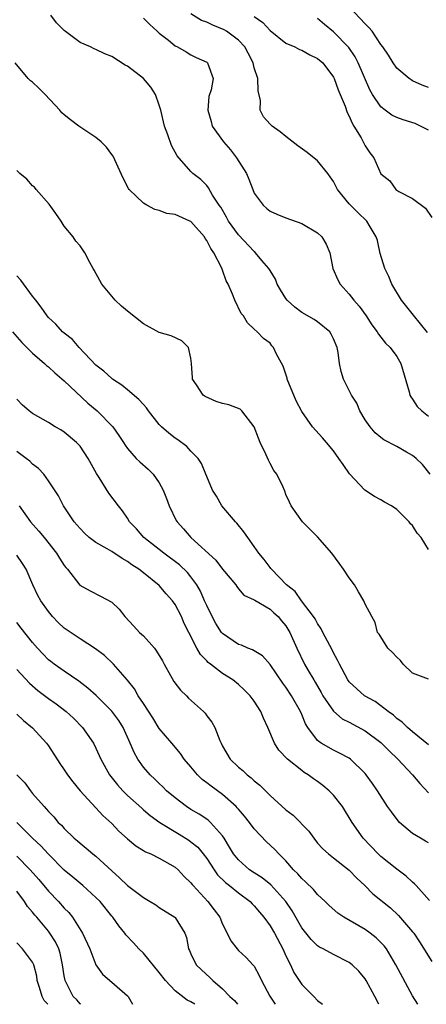
# Model space of a CAD drawing. Units: inches. Extents: x 2610000 to 2613000, y 1503000 to 1506000.
# Drawn here: x 2612377 to 2612429, y 1503000 to 1503124 of the extents above; entities that cross this region are included whole.
import ezdxf

# ---------------------------------------------------------------- set-up
doc = ezdxf.new("R2010")
doc.units = ezdxf.units.IN
doc.header["$MEASUREMENT"] = 0
doc.layers.add('LD26101503_2ft', color=247, linetype='Continuous')

msp = doc.modelspace()

# ---------------------------------------------------------------- linework, layer by layer
at = {"layer": 'LD26101503_2ft'}
for points, elevation in [([(2612429, 1503115.86), (2612428.19, 1503116.19), (2612427, 1503116.73), (2612426.83, 1503116.83), (2612426.58, 1503117), (2612425, 1503118.3), (2612424.54, 1503119), (2612423.96, 1503119.96), (2612423.24, 1503121), (2612423, 1503121.3), (2612421.88, 1503123), (2612421.48, 1503123.48), (2612421, 1503123.92), (2612419, 1503126.08)], 8198), ([(2612429.2, 1503067), (2612428.23, 1503068.23), (2612427.44, 1503069), (2612427, 1503069.36), (2612426.21, 1503069.78), (2612425, 1503070.49), (2612423.36, 1503071.36), (2612423, 1503071.62), (2612422.25, 1503072.25), (2612421.62, 1503073), (2612421, 1503073.89), (2612420.34, 1503075), (2612419.96, 1503075.96), (2612419.28, 1503077), (2612419, 1503077.57), (2612418.27, 1503079), (2612417.97, 1503079.97), (2612417.77, 1503081), (2612417.6, 1503082.4), (2612417.46, 1503083), (2612417, 1503084.13), (2612416.71, 1503084.71), (2612416.52, 1503085), (2612415, 1503086.27), (2612414.56, 1503086.56), (2612413, 1503087.44), (2612412.13, 1503088.13), (2612411.17, 1503089), (2612411, 1503089.21), (2612410.31, 1503090.31), (2612409.91, 1503091), (2612409.67, 1503091.67), (2612409, 1503092.73), (2612408.85, 1503093), (2612407.97, 1503094.03), (2612407.17, 1503095), (2612407.09, 1503095.09), (2612407, 1503095.14), (2612405, 1503097.25), (2612403.75, 1503099), (2612403.49, 1503099.49), (2612402.76, 1503100.76), (2612402.57, 1503101), (2612401.74, 1503102.26), (2612401.2, 1503103.2), (2612401, 1503103.47), (2612400.24, 1503104.24), (2612399.25, 1503105), (2612399, 1503105.24), (2612397.26, 1503107.26), (2612396.56, 1503108.56), (2612396.1, 1503109.9), (2612395.68, 1503111), (2612395.19, 1503113), (2612395, 1503113.63), (2612394.51, 1503115), (2612393.93, 1503115.93), (2612393.02, 1503117), (2612391, 1503118.57), (2612390.71, 1503118.71), (2612389, 1503119.8), (2612388.13, 1503120.13), (2612387, 1503120.68), (2612386.76, 1503120.76), (2612386.31, 1503121), (2612385, 1503121.56), (2612383, 1503123.1), (2612382.04, 1503124.04), (2612381.32, 1503125)], 8208), ([(2612428.89, 1503084.89), (2612427.11, 1503087.11), (2612425.58, 1503089), (2612424.39, 1503091), (2612423.99, 1503091.99), (2612423.49, 1503093), (2612422.91, 1503094.91), (2612422.54, 1503096.54), (2612422.41, 1503097), (2612421.51, 1503098.49), (2612421.22, 1503099), (2612420.06, 1503100.06), (2612419.15, 1503101), (2612419, 1503101.18), (2612417.52, 1503103), (2612417, 1503103.99), (2612416.59, 1503104.59), (2612416.28, 1503105), (2612415, 1503106.62), (2612413.66, 1503107.66), (2612412.49, 1503108.49), (2612411, 1503109.67), (2612410.27, 1503110.27), (2612409.26, 1503111), (2612409, 1503111.25), (2612408.16, 1503112.16), (2612407.73, 1503113), (2612407.78, 1503114.22), (2612407.47, 1503115.47), (2612407.45, 1503117), (2612407, 1503118.38), (2612406.85, 1503119), (2612406.23, 1503120.23), (2612405.8, 1503121), (2612405, 1503121.86), (2612403.49, 1503123), (2612403.18, 1503123.18), (2612401.77, 1503123.77), (2612401, 1503124.12), (2612400.35, 1503124.35), (2612399, 1503125.19)], 8204), ([(2612407, 1503124.84), (2612408.09, 1503124.09), (2612409, 1503123.09), (2612411, 1503121.47), (2612412.1, 1503121), (2612412.69, 1503120.69), (2612413, 1503120.6), (2612414.02, 1503120.02), (2612415, 1503119.56), (2612415.64, 1503119), (2612417, 1503117.18), (2612417.1, 1503117), (2612417.59, 1503115.59), (2612418.47, 1503113.53), (2612418.73, 1503112.73), (2612419, 1503112.25), (2612419.35, 1503111.35), (2612419.59, 1503111), (2612420.48, 1503109.52), (2612421, 1503108.51), (2612421.61, 1503107.61), (2612422.09, 1503107), (2612423, 1503104.98), (2612424.1, 1503104.1), (2612424.86, 1503103), (2612425.26, 1503102.74), (2612427, 1503101.84), (2612428.62, 1503100.62), (2612429.43, 1503099.43)], 8202), ([(2612393, 1503124.64), (2612393.82, 1503123.82), (2612394.75, 1503123), (2612395, 1503122.76), (2612396.15, 1503121.85), (2612397, 1503121.15), (2612397.31, 1503121), (2612398.4, 1503120.4), (2612399, 1503120.02), (2612399.68, 1503119.68), (2612401, 1503119.07), (2612401.08, 1503119), (2612401.79, 1503117), (2612401.57, 1503115.57), (2612401.28, 1503114.72), (2612401.15, 1503113), (2612401.56, 1503111.56), (2612401.69, 1503111), (2612403.11, 1503109), (2612403.98, 1503107.98), (2612404.77, 1503107), (2612406.03, 1503105), (2612406.31, 1503104.31), (2612406.8, 1503103), (2612407, 1503102.54), (2612408.12, 1503101), (2612408.59, 1503100.59), (2612409, 1503100.25), (2612409.86, 1503099.86), (2612411, 1503099.4), (2612413, 1503098.68), (2612415, 1503097.49), (2612415.51, 1503097), (2612416.06, 1503096.06), (2612416.53, 1503095), (2612416.94, 1503093), (2612417.56, 1503091.56), (2612417.86, 1503091), (2612419, 1503089.75), (2612419.58, 1503089), (2612420.24, 1503088.24), (2612421.13, 1503087), (2612421.86, 1503085.86), (2612422.52, 1503085), (2612422.7, 1503084.7), (2612423, 1503084.34), (2612423.58, 1503083.58), (2612424.15, 1503083), (2612425, 1503081.87), (2612425.5, 1503081), (2612426.58, 1503077.42), (2612426.66, 1503077), (2612426.76, 1503076.76), (2612427, 1503076.5), (2612427.57, 1503075.57), (2612428.15, 1503075), (2612429, 1503074.35)], 8206), ([(2612429, 1503110.49), (2612427.98, 1503111), (2612427.31, 1503111.31), (2612425.81, 1503111.81), (2612425, 1503112.1), (2612424.38, 1503112.38), (2612423.52, 1503113), (2612423, 1503113.42), (2612421.93, 1503115), (2612421.6, 1503115.6), (2612420.12, 1503119), (2612419.74, 1503119.74), (2612418.93, 1503120.93), (2612417, 1503122.92), (2612415.85, 1503123.85), (2612415, 1503124.61)], 8200), ([(2612429, 1503057.5), (2612428.07, 1503059), (2612427.55, 1503059.55), (2612427, 1503060.52), (2612426.74, 1503060.74), (2612426.57, 1503061), (2612425, 1503062.53), (2612424.31, 1503063), (2612423.46, 1503063.46), (2612423, 1503063.78), (2612422.18, 1503064.18), (2612420.98, 1503064.98), (2612419.04, 1503067.04), (2612418.21, 1503068.21), (2612417.68, 1503069), (2612417, 1503069.95), (2612416.11, 1503071), (2612415.61, 1503071.61), (2612414.36, 1503073), (2612413, 1503074.91), (2612412.29, 1503076.29), (2612411.17, 1503079), (2612411.14, 1503079.14), (2612410.64, 1503080.64), (2612409.82, 1503082.18), (2612409.43, 1503083), (2612409.23, 1503083.23), (2612409, 1503083.55), (2612408.16, 1503084.16), (2612407.37, 1503085), (2612407, 1503085.35), (2612406.13, 1503086.13), (2612405.62, 1503087), (2612405.33, 1503087.33), (2612404.54, 1503089), (2612404.25, 1503089.75), (2612403.7, 1503091), (2612403.43, 1503091.43), (2612403, 1503092.77), (2612402.93, 1503092.93), (2612402.86, 1503093.14), (2612401.9, 1503095), (2612401.51, 1503095.51), (2612401, 1503096.55), (2612400.79, 1503096.79), (2612400.7, 1503097), (2612399, 1503098.92), (2612398.86, 1503099), (2612397, 1503099.82), (2612395.95, 1503099.95), (2612395, 1503100.34), (2612394.44, 1503100.44), (2612393.43, 1503101), (2612393, 1503101.27), (2612391.19, 1503103), (2612391.11, 1503103.11), (2612390.43, 1503104.43), (2612389.18, 1503107.18), (2612389, 1503107.4), (2612388.35, 1503108.35), (2612387.67, 1503109), (2612387, 1503109.55), (2612385.36, 1503110.64), (2612384.85, 1503111), (2612383.81, 1503111.81), (2612383, 1503112.41), (2612382.68, 1503112.68), (2612382.43, 1503113), (2612380.58, 1503115), (2612379.8, 1503115.8), (2612379, 1503116.53), (2612378.73, 1503116.73), (2612378.44, 1503117), (2612376.81, 1503119)], 8210), ([(2612429, 1503041.09), (2612427, 1503041.85), (2612425.8, 1503043), (2612425.45, 1503043.45), (2612425, 1503043.88), (2612424.46, 1503044.46), (2612423.88, 1503045), (2612422.77, 1503046.77), (2612422.58, 1503047), (2612422.25, 1503048.25), (2612421.84, 1503049), (2612421, 1503050.58), (2612420.84, 1503051), (2612420.14, 1503052.14), (2612419.66, 1503053), (2612419, 1503053.91), (2612418.28, 1503055), (2612417.74, 1503055.74), (2612416.78, 1503057), (2612415, 1503059.08), (2612413.07, 1503061), (2612411.66, 1503063), (2612411.46, 1503063.46), (2612411, 1503064.43), (2612410.86, 1503064.86), (2612410.63, 1503065.37), (2612409.86, 1503067), (2612409.48, 1503067.48), (2612409, 1503068.36), (2612408.79, 1503068.79), (2612408.47, 1503069.53), (2612407.75, 1503071), (2612407.54, 1503071.54), (2612406.99, 1503073), (2612405.41, 1503075), (2612405.21, 1503075.21), (2612403.77, 1503075.77), (2612403, 1503075.93), (2612402.19, 1503076.19), (2612400.81, 1503076.81), (2612400.55, 1503077), (2612399.72, 1503078.28), (2612399.2, 1503079), (2612399.18, 1503079.18), (2612399.07, 1503081), (2612399, 1503081.68), (2612398.71, 1503083), (2612397.87, 1503083.87), (2612396.49, 1503084.49), (2612395, 1503084.92), (2612393, 1503085.99), (2612391, 1503087.6), (2612390.24, 1503088.24), (2612389.43, 1503089), (2612387.73, 1503091), (2612387.5, 1503091.5), (2612386.8, 1503092.8), (2612386.65, 1503093), (2612386.25, 1503093.75), (2612385.62, 1503095), (2612385.34, 1503095.34), (2612385, 1503095.86), (2612384.45, 1503096.45), (2612384.11, 1503097), (2612383, 1503098.37), (2612382.63, 1503099), (2612381.94, 1503099.94), (2612381.11, 1503101.11), (2612379.46, 1503103), (2612379.26, 1503103.26), (2612379, 1503103.45), (2612378.27, 1503104.27), (2612377.39, 1503105), (2612377, 1503105.38)], 8212), ([(2612429, 1503032.81), (2612427, 1503034.43), (2612426.35, 1503035), (2612425.68, 1503035.68), (2612425, 1503036.13), (2612424.56, 1503036.56), (2612423.89, 1503037), (2612423, 1503037.73), (2612422.28, 1503038.28), (2612420.91, 1503039), (2612419, 1503040.74), (2612418.82, 1503041), (2612417.76, 1503043), (2612417.51, 1503043.51), (2612417, 1503044.42), (2612416.82, 1503044.82), (2612415.66, 1503047), (2612415.46, 1503047.46), (2612415, 1503048.11), (2612414.7, 1503048.7), (2612414.49, 1503049), (2612412.96, 1503051), (2612412.16, 1503052.16), (2612411.06, 1503053), (2612409.17, 1503055), (2612409.1, 1503055.1), (2612409, 1503055.21), (2612408.23, 1503056.23), (2612407.57, 1503057), (2612407, 1503057.86), (2612406.17, 1503059), (2612405.7, 1503059.7), (2612404.8, 1503060.8), (2612404.61, 1503061), (2612402.91, 1503063), (2612402.23, 1503064.23), (2612401.74, 1503065), (2612401, 1503066.73), (2612400.9, 1503067), (2612400.34, 1503068.34), (2612399.9, 1503069), (2612399, 1503069.92), (2612398.49, 1503070.49), (2612397.35, 1503071.35), (2612397, 1503071.56), (2612396.19, 1503072.19), (2612395.3, 1503073), (2612395, 1503073.3), (2612393.65, 1503075), (2612393.38, 1503075.38), (2612393, 1503075.79), (2612392.44, 1503076.44), (2612391, 1503077.68), (2612390.27, 1503078.27), (2612389.11, 1503079), (2612389, 1503079.08), (2612388.02, 1503080.02), (2612387, 1503080.8), (2612384.89, 1503083), (2612384.03, 1503084.03), (2612383, 1503084.83), (2612382.8, 1503085), (2612381.96, 1503085.96), (2612381, 1503086.82), (2612380.85, 1503087), (2612380.1, 1503088.1), (2612379.42, 1503089), (2612379, 1503089.52), (2612377.54, 1503091.54), (2612377, 1503092.08)], 8214), ([(2612376.46, 1503085), (2612377.63, 1503083.63), (2612379, 1503082.29), (2612380.49, 1503081), (2612380.75, 1503080.75), (2612381, 1503080.56), (2612381.8, 1503079.8), (2612383, 1503078.82), (2612385.99, 1503075.99), (2612387.15, 1503075), (2612389.13, 1503073), (2612389.91, 1503071.91), (2612390.49, 1503071), (2612390.68, 1503070.68), (2612391, 1503070.25), (2612392.1, 1503069), (2612392.55, 1503068.55), (2612393.62, 1503067.62), (2612394.22, 1503067), (2612395, 1503065.89), (2612395.5, 1503065), (2612395.93, 1503063.93), (2612396.27, 1503063), (2612397.15, 1503061.15), (2612397.25, 1503061), (2612398.08, 1503060.08), (2612399, 1503059.02), (2612402.14, 1503056.14), (2612403, 1503055.01), (2612404.65, 1503053), (2612404.79, 1503052.79), (2612405, 1503052.51), (2612405.7, 1503051.7), (2612407, 1503051.11), (2612407.06, 1503051.06), (2612409, 1503049.94), (2612409.47, 1503049.47), (2612410.01, 1503049), (2612410.45, 1503048.45), (2612411, 1503047.83), (2612411.5, 1503047), (2612412.39, 1503045), (2612413.36, 1503043), (2612413.82, 1503042.18), (2612414.51, 1503041), (2612414.7, 1503040.7), (2612415.43, 1503039.43), (2612415.66, 1503039), (2612417, 1503037.03), (2612418.1, 1503036.1), (2612419, 1503035.65), (2612421, 1503034.58), (2612423, 1503033.08), (2612424.04, 1503032.04), (2612425.12, 1503031), (2612426.96, 1503029), (2612427.89, 1503027.89), (2612429, 1503026.74)], 8216), ([(2612429, 1503020.4), (2612428.63, 1503020.63), (2612427.98, 1503021), (2612427, 1503021.58), (2612425.34, 1503023), (2612425.17, 1503023.17), (2612424.31, 1503024.31), (2612423.83, 1503025), (2612422.54, 1503027), (2612421.92, 1503027.92), (2612421.13, 1503029), (2612421, 1503029.16), (2612419.15, 1503031), (2612419, 1503031.1), (2612417.75, 1503031.75), (2612417, 1503032.11), (2612415.46, 1503033), (2612415, 1503033.33), (2612413.77, 1503035), (2612413.46, 1503035.46), (2612413, 1503036.63), (2612412.84, 1503037), (2612411.72, 1503039), (2612411, 1503040.07), (2612410.6, 1503040.6), (2612409, 1503042.93), (2612408.04, 1503044.04), (2612406.79, 1503044.79), (2612406.2, 1503045), (2612405.38, 1503045.38), (2612405, 1503045.46), (2612403, 1503046.85), (2612402.88, 1503047), (2612402.15, 1503048.15), (2612401.68, 1503049), (2612401, 1503050.39), (2612400.72, 1503051), (2612400.21, 1503052.21), (2612399.74, 1503053), (2612399, 1503054.02), (2612398.56, 1503054.56), (2612397.55, 1503055.55), (2612395.59, 1503057), (2612393.07, 1503059), (2612392.11, 1503060.11), (2612391.26, 1503061), (2612391, 1503061.45), (2612390.36, 1503062.36), (2612389.84, 1503063), (2612388.62, 1503064.62), (2612387.41, 1503066.59), (2612387.08, 1503067.08), (2612386.03, 1503069), (2612385, 1503070.54), (2612384.56, 1503071), (2612383, 1503072.33), (2612382.59, 1503072.59), (2612381.87, 1503073), (2612381, 1503073.54), (2612379, 1503074.69), (2612378.58, 1503075), (2612377.74, 1503075.74), (2612377, 1503076.48)], 8218), ([(2612429.14, 1503013.14), (2612427.44, 1503015), (2612427.24, 1503015.24), (2612427, 1503015.43), (2612426.2, 1503016.2), (2612425, 1503017.09), (2612423, 1503018.68), (2612422.65, 1503019), (2612420.77, 1503021), (2612419.36, 1503023), (2612418.12, 1503025), (2612417, 1503026.43), (2612416.46, 1503027), (2612415.66, 1503027.66), (2612415, 1503028.15), (2612414.48, 1503028.48), (2612413.81, 1503029), (2612413.31, 1503029.31), (2612413, 1503029.54), (2612411.18, 1503031), (2612410.12, 1503032.12), (2612409.55, 1503033), (2612408.7, 1503035), (2612408.17, 1503036.17), (2612407.84, 1503037), (2612407, 1503038.31), (2612406.47, 1503039), (2612405.74, 1503039.74), (2612405, 1503040.43), (2612404.29, 1503041), (2612403, 1503041.83), (2612401.47, 1503043), (2612401.19, 1503043.19), (2612401, 1503043.42), (2612400.2, 1503044.2), (2612399.73, 1503045), (2612398.75, 1503047), (2612398.13, 1503048.13), (2612397.79, 1503049), (2612397, 1503050.55), (2612396.69, 1503051), (2612395.86, 1503051.86), (2612395, 1503052.95), (2612393, 1503054.53), (2612392.42, 1503055), (2612391.55, 1503055.55), (2612391, 1503055.97), (2612390.33, 1503056.33), (2612389, 1503057.22), (2612388.44, 1503057.56), (2612387, 1503058.36), (2612386.15, 1503059), (2612385.55, 1503059.55), (2612385, 1503060.12), (2612384.26, 1503061), (2612382.91, 1503063), (2612382.26, 1503064.26), (2612381, 1503066.18), (2612380.42, 1503067), (2612379.74, 1503067.74), (2612379, 1503068.29), (2612378.65, 1503068.65), (2612378.21, 1503069), (2612377, 1503069.88)], 8220), ([(2612377.3, 1503063), (2612378.74, 1503061), (2612379.81, 1503059.81), (2612380.47, 1503059), (2612382.04, 1503057), (2612382.4, 1503056.4), (2612383, 1503055.47), (2612383.2, 1503055.2), (2612383.4, 1503055), (2612384.99, 1503052.99), (2612386.26, 1503052.27), (2612387.59, 1503051.59), (2612389, 1503050.81), (2612389.93, 1503049.93), (2612390.64, 1503049), (2612391.8, 1503047.8), (2612392.52, 1503047), (2612393, 1503046.57), (2612394.38, 1503045), (2612394.65, 1503044.65), (2612395.41, 1503043.41), (2612395.63, 1503043), (2612396.44, 1503041.56), (2612396.82, 1503040.82), (2612397.69, 1503039.69), (2612398.44, 1503039), (2612398.71, 1503038.71), (2612400.57, 1503037), (2612400.78, 1503036.78), (2612401, 1503036.47), (2612401.65, 1503035.65), (2612402.02, 1503035), (2612402.65, 1503033.35), (2612402.81, 1503033), (2612403, 1503032.63), (2612403.94, 1503031), (2612405, 1503029.99), (2612405.54, 1503029.54), (2612406.1, 1503029), (2612406.62, 1503028.62), (2612407, 1503028.26), (2612407.71, 1503027.71), (2612409, 1503026.4), (2612411, 1503024.6), (2612411.92, 1503023.92), (2612413.87, 1503021.87), (2612414.5, 1503021), (2612415, 1503020.38), (2612415.64, 1503019.64), (2612416.38, 1503019), (2612417, 1503018.53), (2612419, 1503016.94), (2612419.93, 1503015.93), (2612420.95, 1503015), (2612421.98, 1503013.98), (2612424.19, 1503012.19), (2612425.22, 1503011.22), (2612427, 1503009.17), (2612427.13, 1503009), (2612427.88, 1503007.88), (2612429.41, 1503005.41)], 8222), ([(2612427.64, 1503000), (2612427, 1503001.07), (2612424.88, 1503005), (2612423.68, 1503007), (2612423.4, 1503007.4), (2612423, 1503007.81), (2612422.39, 1503008.39), (2612421.62, 1503009), (2612421, 1503009.45), (2612418.3, 1503011), (2612417.53, 1503011.53), (2612416.47, 1503012.47), (2612415.94, 1503013), (2612415, 1503013.86), (2612414.49, 1503014.49), (2612413.48, 1503015.48), (2612413, 1503015.88), (2612412.49, 1503016.49), (2612411.97, 1503017), (2612411, 1503018.13), (2612410.1, 1503019), (2612409.58, 1503019.58), (2612408.55, 1503020.55), (2612407, 1503022.19), (2612406.41, 1503023), (2612405.78, 1503023.78), (2612405, 1503024.67), (2612404.85, 1503024.85), (2612404.7, 1503025), (2612403, 1503026.51), (2612401.56, 1503027.56), (2612401, 1503028.01), (2612400.42, 1503028.42), (2612399.83, 1503029), (2612399, 1503030.01), (2612398.16, 1503031), (2612397.7, 1503031.7), (2612396.58, 1503033), (2612395, 1503034.88), (2612394.2, 1503036.2), (2612393, 1503038.03), (2612392.34, 1503039), (2612391.88, 1503039.88), (2612390.98, 1503040.98), (2612389.23, 1503043), (2612388.09, 1503044.09), (2612386.94, 1503044.94), (2612385, 1503046.19), (2612383, 1503047.54), (2612382.25, 1503048.25), (2612381.53, 1503049), (2612381, 1503049.64), (2612380.03, 1503051), (2612379.68, 1503051.68), (2612379.04, 1503053), (2612378.18, 1503055), (2612377.73, 1503055.73), (2612377, 1503056.76)], 8224), ([(2612422.74, 1503000), (2612422.23, 1503001), (2612421.14, 1503003), (2612421, 1503003.23), (2612420.2, 1503004.2), (2612419.37, 1503005), (2612419, 1503005.29), (2612417, 1503006.3), (2612415.69, 1503007), (2612415.23, 1503007.23), (2612415, 1503007.38), (2612414.18, 1503008.18), (2612413, 1503009.68), (2612411.8, 1503011.8), (2612410.99, 1503013), (2612409.11, 1503015.11), (2612408, 1503016), (2612407, 1503016.61), (2612406.41, 1503017), (2612405, 1503018.24), (2612404.38, 1503019), (2612403.88, 1503019.88), (2612403.2, 1503021), (2612403, 1503021.29), (2612401.46, 1503023), (2612401.22, 1503023.22), (2612401, 1503023.38), (2612400.03, 1503024.03), (2612399, 1503024.63), (2612398.44, 1503025), (2612397, 1503026.09), (2612395.93, 1503027), (2612395.47, 1503027.47), (2612395, 1503027.89), (2612394.44, 1503028.45), (2612393.86, 1503029), (2612393, 1503029.99), (2612392.28, 1503031), (2612391.82, 1503031.82), (2612391.34, 1503033), (2612390.43, 1503035), (2612389.88, 1503035.88), (2612389.03, 1503037.03), (2612387.03, 1503039.03), (2612385.97, 1503039.97), (2612384.85, 1503040.85), (2612383, 1503042.09), (2612381.71, 1503043), (2612381.31, 1503043.31), (2612381, 1503043.55), (2612380.28, 1503044.28), (2612379.63, 1503045), (2612379, 1503045.74), (2612377.56, 1503047.56), (2612377, 1503048.25)], 8226), ([(2612377, 1503042.33), (2612378.61, 1503040.61), (2612379.68, 1503039.68), (2612381, 1503038.65), (2612381.97, 1503037.97), (2612383.23, 1503037), (2612384.16, 1503036.16), (2612385.32, 1503035), (2612386.69, 1503033), (2612387, 1503032.39), (2612387.43, 1503031.43), (2612387.61, 1503031), (2612388.71, 1503029), (2612389.73, 1503027.73), (2612390.4, 1503027), (2612391, 1503026.41), (2612392.78, 1503024.78), (2612393, 1503024.6), (2612393.85, 1503023.85), (2612395.09, 1503023), (2612397.51, 1503021.51), (2612398.73, 1503020.73), (2612399, 1503020.55), (2612399.86, 1503019.86), (2612400.56, 1503019), (2612401, 1503018.41), (2612401.92, 1503017), (2612402.37, 1503016.37), (2612403.38, 1503015.38), (2612403.88, 1503015), (2612405, 1503014.07), (2612406.47, 1503013), (2612406.72, 1503012.72), (2612407, 1503012.43), (2612407.64, 1503011.64), (2612408.2, 1503011), (2612409, 1503009.93), (2612409.55, 1503009), (2612410.6, 1503007), (2612411, 1503006.12), (2612411.56, 1503005), (2612412.01, 1503004.01), (2612412.68, 1503003), (2612413, 1503002.49), (2612414.5, 1503001), (2612415, 1503000.47), (2612415.61, 1503000)], 8228), ([(2612377, 1503036.67), (2612377.85, 1503035.85), (2612379, 1503034.95), (2612380.77, 1503033), (2612381, 1503032.68), (2612382.44, 1503030.44), (2612383, 1503029.64), (2612383.41, 1503029), (2612384.1, 1503028.1), (2612385.03, 1503027), (2612387, 1503024.85), (2612387.87, 1503023.87), (2612389, 1503022.84), (2612389.9, 1503021.9), (2612391, 1503020.9), (2612392.05, 1503020.05), (2612393, 1503019.44), (2612393.27, 1503019.27), (2612393.93, 1503019), (2612395, 1503018.46), (2612397, 1503017.34), (2612397.38, 1503017), (2612398.15, 1503016.15), (2612399, 1503015.36), (2612399.14, 1503015.15), (2612399.27, 1503015), (2612401.15, 1503013), (2612401.95, 1503011.95), (2612402.65, 1503011), (2612403, 1503010.12), (2612403.58, 1503009), (2612404.04, 1503008.04), (2612404.84, 1503007), (2612405, 1503006.82), (2612405.95, 1503005.95), (2612406.92, 1503004.92), (2612407, 1503004.8), (2612407.63, 1503003.63), (2612407.91, 1503003), (2612408.97, 1503001.03), (2612409.63, 1503000)], 8230), ([(2612377.03, 1503029), (2612378.01, 1503028.01), (2612378.72, 1503027), (2612379, 1503026.65), (2612380.45, 1503025), (2612380.72, 1503024.72), (2612381, 1503024.38), (2612381.69, 1503023.69), (2612382.25, 1503023), (2612382.64, 1503022.64), (2612383, 1503022.22), (2612384.25, 1503021), (2612384.66, 1503020.66), (2612385, 1503020.35), (2612385.75, 1503019.75), (2612386.63, 1503019), (2612387, 1503018.71), (2612389, 1503016.89), (2612390, 1503016), (2612391, 1503015), (2612393, 1503013.51), (2612393.87, 1503013), (2612394.56, 1503012.56), (2612395, 1503012.24), (2612396.96, 1503011), (2612397, 1503010.96), (2612398.24, 1503009), (2612398.44, 1503008.44), (2612398.71, 1503007), (2612398.81, 1503006.81), (2612399, 1503006.38), (2612399.66, 1503005), (2612400.34, 1503004.34), (2612401.38, 1503003.38), (2612401.77, 1503003), (2612403, 1503001.97), (2612403.92, 1503001), (2612404.49, 1503000.49), (2612404.9, 1503000)], 8232), ([(2612399.49, 1503000), (2612399, 1503000.33), (2612398.53, 1503000.53), (2612397, 1503001.7), (2612395.77, 1503003), (2612395, 1503004), (2612393, 1503006.46), (2612392.43, 1503007), (2612391.76, 1503007.76), (2612390.8, 1503008.8), (2612390.65, 1503009), (2612389.91, 1503009.91), (2612389.13, 1503011), (2612389, 1503011.14), (2612387.52, 1503013), (2612387, 1503013.52), (2612385.36, 1503015), (2612384.08, 1503016.08), (2612383, 1503016.96), (2612381, 1503018.97), (2612380.04, 1503020.04), (2612378.99, 1503021), (2612377.01, 1503023)], 8234), ([(2612377, 1503018.71), (2612378.71, 1503017), (2612379.78, 1503015.78), (2612381, 1503014.32), (2612382.27, 1503013), (2612383, 1503012.17), (2612383.59, 1503011.59), (2612384.06, 1503011), (2612385.32, 1503009), (2612386.23, 1503007), (2612387.01, 1503005), (2612387.83, 1503003.83), (2612388.77, 1503003), (2612389, 1503002.78), (2612391, 1503001.09), (2612391.08, 1503001), (2612391.63, 1503000)], 8236), ([(2612385.08, 1503000), (2612385, 1503000.07), (2612384.58, 1503000.58), (2612384.14, 1503001), (2612383.1, 1503003), (2612383, 1503003.58), (2612382.8, 1503005), (2612382.48, 1503006.48), (2612382.33, 1503007), (2612381.9, 1503007.9), (2612381.2, 1503009), (2612381, 1503009.26), (2612379.52, 1503011), (2612379.27, 1503011.27), (2612379, 1503011.65), (2612378.36, 1503012.36), (2612377.98, 1503013), (2612377, 1503014.3)], 8238), ([(2612380.95, 1503000), (2612380.48, 1503000.48), (2612380.2, 1503001), (2612379.88, 1503002.12), (2612379.6, 1503003), (2612379.54, 1503003.54), (2612379.16, 1503005), (2612379, 1503005.32), (2612377.75, 1503007), (2612377, 1503007.75)], 8240)]:
    msp.add_lwpolyline(points, dxfattribs=dict(at, elevation=elevation))

doc.saveas('drawing.dxf')
